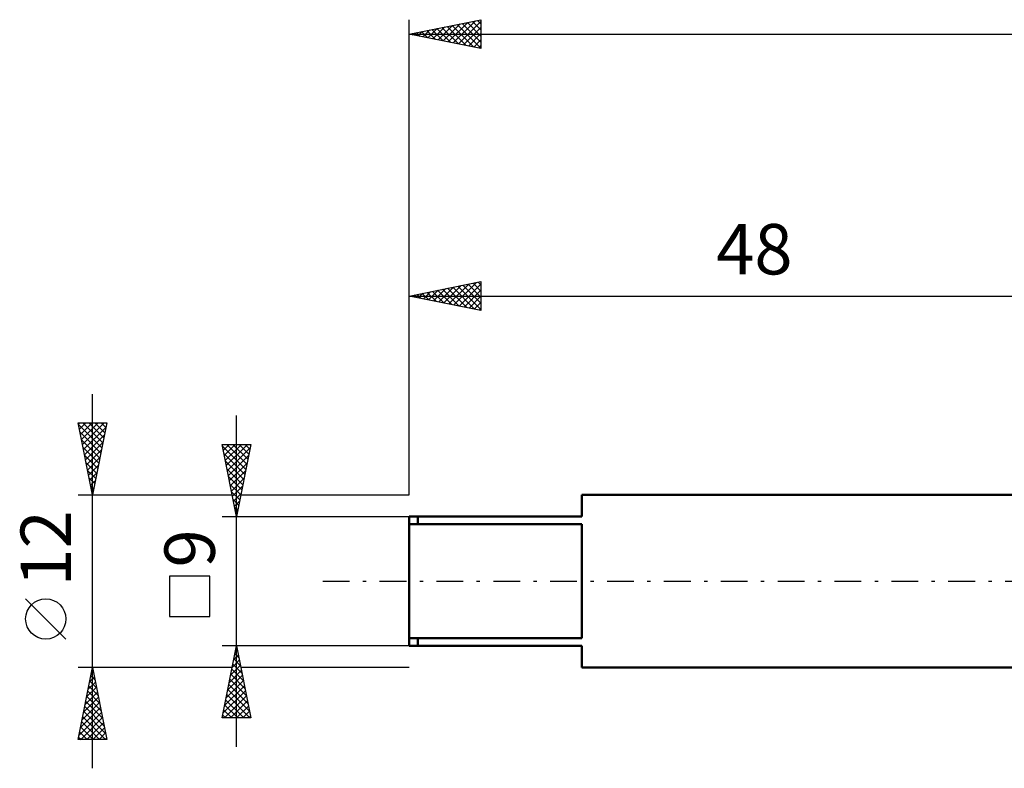
# Model space of a CAD drawing. Units: millimetres. Extents: x -27 to 136, y -36 to 43.
# Drawn here: x -27 to 41, y -13 to 39 of the extents above; entities that cross this region are included whole.
import ezdxf
from ezdxf.enums import TextEntityAlignment as Align

# ---------------------------------------------------------------- set-up
doc = ezdxf.new("R2010")
doc.units = ezdxf.units.MM
doc.header["$LTSCALE"] = 4.65
doc.linetypes.add('LONGDASH_DASH', pattern=[0.85, 0.4, -0.2, 0.05, -0.2])
for name, color, linetype in [('SK1', 4, 'CONTINUOUS'), ('SK2', 7, 'CONTINUOUS'), ('SK4', 2, 'LONGDASH_DASH')]:
    doc.layers.add(name, color=color, linetype=linetype)
doc.styles.get("Standard").update_dxf_attribs({"font": 'Monospac821 BT'})

msp = doc.modelspace()

# ---------------------------------------------------------------- linework, layer by layer
at = {"layer": 'SK1', "color": 4, "linetype": 'CONTINUOUS', "lineweight": 50}
for p, q in [((48, 6), (12, 6)), ((12, 6), (12, 4.5)), ((12, 4.5), (0, 4.5)), ((0, 4.5), (0, -4.5)), ((0.6, 4.5), (0.6, 3.969)), ((0, 3.969), (12, 3.969)), ((12, 3.969), (12, -3.969)), ((12, -3.969), (0, -3.969)), ((0.6, -4.5), (0.6, -3.969)), ((0, -4.5), (12, -4.5)), ((12, -4.5), (12, -6)), ((12, -6), (48, -6))]:
    msp.add_line(p, q, dxfattribs=at)
at = {"layer": 'SK2', "color": 7, "linetype": 'CONTINUOUS', "lineweight": 25}
for p, q in [((0, 6), (0, 39)), ((0, 38), (5, 39)), ((1.31, 37.738), (1.964, 38.393)), ((1.663, 37.667), (2.495, 38.499)), ((1.934, 38.387), (2.901, 37.42)), ((2.017, 37.597), (3.025, 38.605)), ((2.287, 38.457), (3.431, 37.314)), ((2.37, 37.526), (3.555, 38.711)), ((2.641, 38.528), (3.961, 37.208)), ((2.724, 37.455), (4.086, 38.817)), ((2.994, 38.599), (4.492, 37.102)), ((3.077, 37.385), (4.616, 38.923)), ((3.348, 38.67), (5, 37.017)), ((3.431, 37.314), (5, 38.883)), ((3.701, 38.74), (5, 37.442)), ((3.784, 37.243), (5, 38.459)), ((4.055, 38.811), (5, 37.866)), ((4.409, 38.882), (5, 38.29)), ((4.762, 38.952), (5, 38.715)), ((5, 39), (5, 37)), ((0, 38), (100, 38)), ((5, 37), (0, 38)), ((0.166, 38.033), (0.249, 37.95)), ((0.249, 37.95), (0.373, 38.075)), ((0.519, 38.104), (0.779, 37.844)), ((0.602, 37.88), (0.904, 38.181)), ((0.873, 38.175), (1.31, 37.738)), ((0.956, 37.809), (1.434, 38.287)), ((1.227, 38.245), (1.84, 37.632)), ((1.58, 38.316), (2.37, 37.526)), ((4.138, 37.172), (5, 38.034)), ((4.492, 37.102), (5, 37.61)), ((4.845, 37.031), (5, 37.186)), ((0, 6), (0, 20.807)), ((0, 19.807), (5, 20.807)), ((2.412, 19.324), (3.618, 20.53)), ((2.766, 19.254), (4.148, 20.636)), ((3.119, 19.183), (4.679, 20.743)), ((3.473, 19.112), (5, 20.64)), ((3.743, 20.555), (5, 19.299)), ((4.097, 20.626), (5, 19.723)), ((4.45, 20.697), (5, 20.147)), ((4.804, 20.768), (5, 20.572)), ((5, 20.807), (5, 18.807)), ((0.208, 19.848), (0.312, 19.744)), ((0.291, 19.749), (0.436, 19.894)), ((0.561, 19.919), (0.842, 19.638)), ((0.644, 19.678), (0.966, 20)), ((0.915, 19.99), (1.372, 19.532)), ((0.998, 19.607), (1.497, 20.106)), ((1.268, 20.06), (1.903, 19.426)), ((1.351, 19.537), (2.027, 20.212)), ((1.622, 20.131), (2.433, 19.32)), ((1.705, 19.466), (2.557, 20.318)), ((1.975, 20.202), (2.963, 19.214)), ((2.058, 19.395), (3.088, 20.424)), ((2.329, 20.273), (3.494, 19.108)), ((2.683, 20.343), (4.024, 19.002)), ((3.036, 20.414), (4.554, 18.896)), ((3.39, 20.485), (5, 18.874)), ((3.826, 19.042), (5, 20.215)), ((0, 19.807), (48, 19.807)), ((5, 18.807), (0, 19.807)), ((4.18, 18.971), (5, 19.791)), ((4.533, 18.9), (5, 19.367)), ((4.887, 18.829), (5, 18.943)), ((-22, -13), (-22, 13)), ((-22, 6), (-23, 11)), ((-23, 11), (-21, 11)), ((-22.98, 10.902), (-22.883, 11)), ((-22.91, 10.549), (-22.459, 11)), ((-22.839, 10.195), (-22.034, 11)), ((-22.768, 9.842), (-21.61, 11)), ((-22.698, 9.488), (-21.186, 11)), ((-22.677, 11), (-21.279, 9.603)), ((-22.252, 11), (-21.209, 9.956)), ((-21, 11), (-22, 6)), ((-21.828, 11), (-21.138, 10.31)), ((-21.404, 11), (-21.067, 10.663)), ((-12, -11.5), (-12, 11.5)), ((-22.975, 10.874), (-21.35, 9.249)), ((-22.869, 10.343), (-21.421, 8.896)), ((-22.627, 9.135), (-21.06, 10.702)), ((-22.763, 9.813), (-21.492, 8.542)), ((-22.556, 8.781), (-21.166, 10.172)), ((-22.486, 8.428), (-21.272, 9.641)), ((-22.657, 9.283), (-21.562, 8.189)), ((-22.415, 8.074), (-21.378, 9.111)), ((-12, 4.5), (-13, 9.5)), ((-13, 9.5), (-11, 9.5)), ((-12.988, 9.44), (-12.928, 9.5)), ((-12.978, 9.392), (-11.348, 7.761)), ((-12.917, 9.086), (-12.504, 9.5)), ((-12.847, 8.733), (-12.079, 9.5)), ((-12.776, 8.379), (-11.655, 9.5)), ((-12.705, 8.026), (-11.231, 9.5)), ((-12.662, 9.5), (-11.277, 8.115)), ((-12.634, 7.672), (-11.048, 9.258)), ((-12.238, 9.5), (-11.206, 8.469)), ((-11, 9.5), (-12, 4.5)), ((-11.813, 9.5), (-11.136, 8.822)), ((-11.389, 9.5), (-11.065, 9.176)), ((-22.55, 8.752), (-21.633, 7.835)), ((-22.444, 8.222), (-21.704, 7.481)), ((-22.344, 7.72), (-21.484, 8.581)), ((-12.872, 8.862), (-11.418, 7.408)), ((-12.766, 8.331), (-11.489, 7.054)), ((-12.564, 7.319), (-11.154, 8.728)), ((-22.338, 7.692), (-21.774, 7.128)), ((-22.273, 7.367), (-21.59, 8.05)), ((-12.66, 7.801), (-11.56, 6.701)), ((-12.493, 6.965), (-11.261, 8.197)), ((-12.422, 6.611), (-11.367, 7.667)), ((-22.232, 7.161), (-21.845, 6.774)), ((-22.203, 7.013), (-21.696, 7.52)), ((-22.132, 6.66), (-21.802, 6.99)), ((-12.554, 7.271), (-11.631, 6.347)), ((-12.352, 6.258), (-11.473, 7.137)), ((-22.126, 6.631), (-21.916, 6.421)), ((-22.061, 6.306), (-21.908, 6.459)), ((-12.448, 6.741), (-11.701, 5.994)), ((-12.342, 6.21), (-11.772, 5.64)), ((-12.281, 5.904), (-11.579, 6.606)), ((-23, 6), (-12.3, 6)), ((-22.02, 6.101), (-21.987, 6.067)), ((-12.236, 5.68), (-11.843, 5.287)), ((-12.21, 5.551), (-11.685, 6.076)), ((-12.139, 5.197), (-11.791, 5.546)), ((-11.7, 6), (0, 6)), ((-12.13, 5.15), (-11.913, 4.933)), ((-12.069, 4.844), (-11.897, 5.016)), ((-13, 4.5), (0, 4.5)), ((-12.024, 4.619), (-11.984, 4.579)), ((-13.85, 0.35), (-16.65, 0.35)), ((-16.65, 0.35), (-16.65, -2.45)), ((-13.85, -2.45), (-13.85, 0.35)), ((-23.85, -4.025), (-26.65, -1.225)), ((-16.65, -2.45), (-13.85, -2.45)), ((-12, -4.5), (-13, -4.5)), ((-13, -9.5), (-12, -4.5)), ((-12.086, -4.932), (-11.942, -4.788)), ((-12.04, -4.698), (-11.941, -4.796)), ((0, -4.5), (-12, -4.5)), ((-12, -4.5), (-11, -9.5)), ((-12.192, -5.462), (-11.872, -5.142)), ((-12.181, -5.405), (-11.729, -5.857)), ((-12.11, -5.051), (-11.835, -5.327)), ((-22, -6), (-23, -6)), ((-23, -11), (-22, -6)), ((-12.3, -6), (-22, -6)), ((-22, -6), (-21, -11)), ((-12.405, -6.523), (-11.73, -5.849)), ((-12.322, -6.112), (-11.516, -6.918)), ((-12.299, -5.993), (-11.801, -5.495)), ((-12.252, -5.758), (-11.623, -6.387)), ((0, -6), (-11.7, -6)), ((-22.196, -6.981), (-21.869, -6.654)), ((-22.118, -6.588), (-21.823, -6.883)), ((-22.09, -6.45), (-21.94, -6.3)), ((-22.047, -6.235), (-21.93, -6.352)), ((-12.617, -7.584), (-11.589, -6.556)), ((-12.511, -7.053), (-11.66, -6.202)), ((-12.464, -6.819), (-11.304, -7.978)), ((-12.393, -6.465), (-11.41, -7.448)), ((-22.408, -8.041), (-21.728, -7.361)), ((-22.302, -7.511), (-21.799, -7.007)), ((-22.259, -7.296), (-21.611, -7.943)), ((-22.188, -6.942), (-21.717, -7.413)), ((-12.829, -8.644), (-11.447, -7.263)), ((-12.723, -8.114), (-11.518, -6.909)), ((-12.605, -7.526), (-11.092, -9.039)), ((-12.534, -7.172), (-11.198, -8.509)), ((-22.62, -9.102), (-21.586, -8.068)), ((-22.514, -8.572), (-21.657, -7.715)), ((-22.401, -8.003), (-21.399, -9.004)), ((-22.33, -7.649), (-21.505, -8.474)), ((-12.935, -9.175), (-11.377, -7.616)), ((-12.836, -9.5), (-11.306, -7.97)), ((-12.676, -7.88), (-11.055, -9.5)), ((-22.833, -10.163), (-21.445, -8.775)), ((-22.726, -9.632), (-21.516, -8.422)), ((-22.542, -8.71), (-21.187, -10.065)), ((-22.471, -8.356), (-21.293, -9.534)), ((-12.817, -8.587), (-11.904, -9.5)), ((-12.747, -8.233), (-11.48, -9.5)), ((-12.412, -9.5), (-11.235, -8.324)), ((-11.987, -9.5), (-11.165, -8.677)), ((-22.939, -10.693), (-21.374, -9.129)), ((-22.821, -11), (-21.304, -9.482)), ((-22.683, -9.417), (-21.1, -11)), ((-22.613, -9.063), (-21.081, -10.595)), ((-11, -9.5), (-13, -9.5)), ((-12.959, -9.294), (-12.752, -9.5)), ((-12.888, -8.94), (-12.328, -9.5)), ((-11.563, -9.5), (-11.094, -9.031)), ((-11.139, -9.5), (-11.023, -9.384)), ((-22.825, -10.124), (-21.949, -11)), ((-22.754, -9.77), (-21.525, -11)), ((-22.397, -11), (-21.233, -9.836)), ((-21.973, -11), (-21.162, -10.189)), ((-22.966, -10.831), (-22.797, -11)), ((-22.896, -10.478), (-22.373, -11)), ((-21.548, -11), (-21.091, -10.543)), ((-21.124, -11), (-21.021, -10.897)), ((-21, -11), (-23, -11))]:
    msp.add_line(p, q, dxfattribs=at)
msp.add_circle((-25.25, -2.625), 1.4, dxfattribs=at)
at = {"layer": 'SK4', "color": 2, "linetype": 'LONGDASH_DASH', "lineweight": 25}
msp.add_line((-6, 0), (106, 0), dxfattribs=at)

# ---------------------------------------------------------------- texts
at = {"layer": 'SK2', "color": 7, "linetype": 'CONTINUOUS', "lineweight": 25}
msp.add_text('48', height=3.5, dxfattribs=at).set_placement((24, 21.307), align=Align.CENTER)
for s, p in [('12', (-23.5, 2.275)), ('9', (-13.5, 2.275))]:
    msp.add_text(s, height=3.5, rotation=90, dxfattribs=at).set_placement(p, align=Align.CENTER)

doc.saveas('drawing.dxf')
